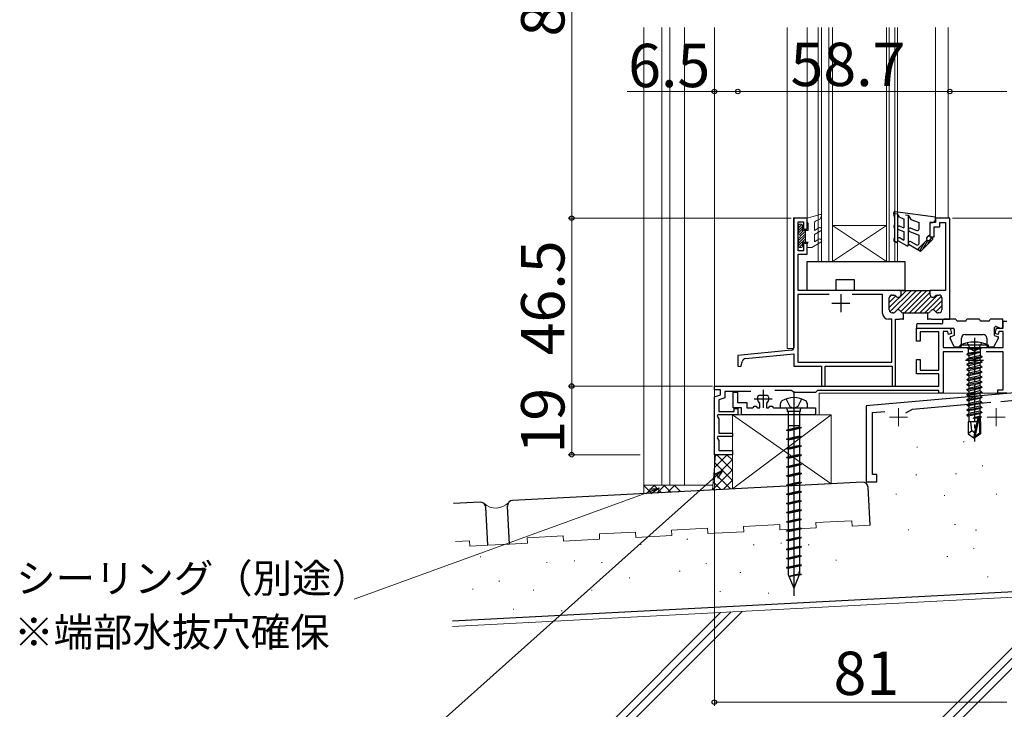
# Model space of a CAD drawing. Extents: x 105 to 1155, y 126 to 1689.
# Drawn here: x 651 to 924, y 654 to 845 of the extents above; entities that cross this region are included whole.
import ezdxf

# ---------------------------------------------------------------- set-up
doc = ezdxf.new("R2010")
doc.units = 0
doc.linetypes.add('YCENTER_1', pattern=[13, 10, -1, 1, -1])
doc.linetypes.add('YHIDDEN_1', pattern=[4, 3, -1])
for name, color, linetype, lineweight in [('YKK_11', 7, 'CONTINUOUS', 30), ('YKK_11E', 7, 'CONTINUOUS', 13), ('YKK_12', 2, 'CONTINUOUS', 13), ('YKK_13', 4, 'CONTINUOUS', 30), ('YKK_D', 6, 'CONTINUOUS', 13), ('YSS_K', 3, 'CONTINUOUS', 13), ('YSS_KE', 3, 'CONTINUOUS', 30)]:
    doc.layers.add(name, color=color, linetype=linetype, lineweight=lineweight)
doc.styles.add('text-b', font='txt')

msp = doc.modelspace()

# ---------------------------------------------------------------- linework, layer by layer
at = {"layer": 'YKK_11', "linetype": 'ByBlock', "lineweight": -2, "ltscale": 0.5}
for p, q in [((868.98, 789.76), (865.28, 789.76)), ((865.28, 789.76), (865.28, 753.9)), ((866.48, 780.76), (866.48, 788.76)), ((866.48, 788.76), (867.98, 788.76)), ((867.98, 788.76), (867.98, 786.76)), ((868.98, 786.76), (868.98, 789.76)), ((904.48, 788.56), (902.98, 788.56)), ((902.98, 788.56), (902.98, 784.56)), ((908.48, 789.76), (904.48, 789.76)), ((904.48, 789.76), (904.48, 788.56)), ((905.68, 787.36), (905.68, 788.56)), ((905.68, 788.56), (907.28, 788.56)), ((907.28, 788.56), (907.28, 769.76)), ((908.48, 761.76), (908.48, 789.76)), ((867.98, 786.76), (868.98, 786.76)), ((904.18, 784.56), (904.18, 787.36)), ((904.18, 787.36), (905.68, 787.36)), ((868.98, 782.76), (867.98, 782.76)), ((867.98, 782.76), (867.98, 780.76)), ((868.98, 779.76), (868.98, 782.76)), ((902.98, 784.56), (904.18, 784.56)), ((867.98, 780.76), (866.48, 780.76)), ((866.48, 769.76), (866.48, 779.76)), ((866.48, 779.76), (868.98, 779.76)), ((894.98, 769.76), (866.48, 769.76)), ((894.68, 769.76), (903.28, 769.76)), ((894.98, 768.66), (894.98, 769.76)), ((907.28, 769.76), (902.98, 769.76)), ((902.98, 769.76), (902.98, 768.66)), ((875.11, 768.66), (866.38, 768.66)), ((866.38, 768.66), (866.38, 749.86)), ((889.88, 768.66), (881.46, 768.66)), ((889.88, 763.36), (889.88, 768.66)), ((891.68, 764.36), (891.68, 767.66)), ((892.48, 768.46), (892.93, 768.46)), ((905.03, 768.46), (905.48, 768.46)), ((906.28, 767.66), (906.28, 764.36)), ((892.8, 763.56), (892.48, 763.56)), ((895.63, 763.56), (895.57, 763.56)), ((895.63, 761.76), (895.63, 763.56)), ((895.63, 763.56), (902.33, 763.56)), ((902.4, 763.56), (902.33, 763.56)), ((902.33, 763.56), (902.33, 761.76)), ((905.48, 763.56), (905.17, 763.56)), ((892.38, 761.76), (891.48, 761.76)), ((892.38, 749.86), (892.38, 761.76)), ((893.48, 743.26), (893.48, 761.76)), ((893.48, 761.76), (894.52, 761.76)), ((894.52, 761.76), (894.71, 761.88)), ((894.71, 761.88), (895.26, 761.88)), ((895.26, 761.88), (895.44, 761.76)), ((895.44, 761.76), (895.63, 761.76)), ((902.33, 761.76), (902.52, 761.76)), ((902.52, 761.76), (902.71, 761.88)), ((902.71, 761.88), (903.26, 761.88)), ((903.26, 761.88), (903.44, 761.76)), ((903.44, 761.76), (908.48, 761.76)), ((864.65, 753.2), (849.78, 751.76)), ((849.78, 751.76), (849.78, 748.82)), ((850.65, 748.71), (851.03, 750.12)), ((851.9, 750.86), (865.28, 752.16)), ((865.28, 752.16), (865.28, 748.76)), ((866.38, 749.86), (892.38, 749.86)), ((849.78, 748.82), (850.65, 748.71)), ((865.28, 748.76), (872.98, 748.76)), ((872.98, 748.76), (872.98, 743.26)), ((873.98, 743.26), (873.98, 748.76)), ((873.98, 748.76), (892.48, 748.76)), ((892.48, 748.76), (892.48, 743.26)), ((872.98, 743.26), (873.98, 743.26)), ((892.48, 743.26), (893.48, 743.26))]:
    msp.add_line(p, q, dxfattribs=at)
at = {"layer": 'YKK_11', "linetype": 'ByBlock', "lineweight": 13, "ltscale": 0.5}
for p, q in [((896.46, 769.76), (891.68, 764.99)), ((897.87, 769.76), (891.91, 763.8)), ((899.28, 769.76), (893.77, 764.25)), ((900.7, 769.76), (894.88, 763.95)), ((895.04, 769.76), (894.92, 769.64)), ((895.91, 763.56), (902.11, 769.76)), ((902.98, 769.21), (897.33, 763.56)), ((893.5, 768.22), (891.68, 766.4)), ((892.31, 768.44), (891.7, 767.83)), ((903.25, 768.07), (898.74, 763.56)), ((905.06, 768.46), (900.16, 763.56)), ((906.13, 768.12), (901.57, 763.56)), ((906.28, 766.86), (903.78, 764.36)), ((893.49, 763.97), (893.19, 763.66)), ((906.28, 765.44), (904.62, 763.78))]:
    msp.add_line(p, q, dxfattribs=at)
at = {"layer": 'YKK_11'}
for p, q in [((875.78, 766.26), (880.78, 766.26)), ((878.28, 768.76), (878.28, 763.76))]:
    msp.add_line(p, q, dxfattribs=at)
at = {"layer": 'YKK_11', "color": 211, "linetype": 'ByBlock', "lineweight": -2}
for p, q in [((923.28, 759.26), (923.28, 761.26)), ((923.28, 761.26), (924.28, 761.26)), ((899.28, 755.66), (899.28, 759.26)), ((899.28, 759.26), (908.58, 759.26)), ((905.48, 758.26), (900.28, 758.26)), ((900.28, 758.26), (900.28, 755.66)), ((905.48, 747.66), (905.48, 758.26)), ((907.89, 758.36), (906.68, 758.36)), ((906.68, 758.36), (906.68, 753.96)), ((908.1, 757.59), (907.89, 758.36)), ((908.58, 759.26), (908.97, 757.83)), ((921, 757.83), (921.38, 759.26)), ((921.38, 759.26), (923.28, 759.26)), ((922.07, 758.36), (921.87, 757.59)), ((923.28, 758.36), (922.07, 758.36)), ((923.28, 753.96), (923.28, 758.36)), ((900.28, 755.66), (899.28, 755.66)), ((908.97, 757.83), (908.1, 757.59)), ((921.87, 757.59), (921, 757.83)), ((906.68, 753.96), (923.28, 753.96)), ((912.05, 752.76), (906.68, 752.76)), ((906.68, 752.76), (906.68, 741.26)), ((923.28, 752.76), (918.51, 752.76)), ((923.28, 742.26), (923.28, 752.76)), ((899.28, 746.66), (899.28, 750.66)), ((899.28, 750.66), (900.28, 750.66)), ((900.28, 750.66), (900.28, 747.66)), ((900.28, 747.66), (905.48, 747.66)), ((905.48, 746.66), (899.28, 746.66)), ((905.48, 743.26), (905.48, 746.66)), ((843.28, 742.26), (843.28, 743.26)), ((843.28, 743.26), (905.48, 743.26)), ((844.98, 742.26), (843.28, 742.26)), ((844.98, 740.88), (844.98, 742.26)), ((853.4, 741.76), (846.18, 741.76)), ((846.18, 741.76), (846.18, 740.04)), ((864.68, 742.06), (860.01, 742.06)), ((865.28, 741.46), (864.68, 742.06)), ((871.88, 742.06), (871.28, 741.46)), ((905.48, 742.06), (871.88, 742.06)), ((905.48, 741.26), (905.48, 742.06)), ((921.78, 741.26), (921.78, 742.26)), ((921.78, 742.26), (923.28, 742.26)), ((843.28, 740.26), (844.98, 740.88)), ((843.28, 724.26), (843.28, 740.26)), ((846.18, 740.04), (844.48, 739.42)), ((844.48, 739.42), (844.48, 736.26)), ((871.28, 741.46), (865.28, 741.46)), ((906.68, 741.26), (905.48, 741.26)), ((924.28, 741.26), (921.78, 741.26)), ((844.48, 736.26), (848.78, 736.26)), ((848.78, 736.26), (848.78, 737.06)), ((848.78, 737.06), (849.78, 737.06)), ((849.78, 737.06), (849.78, 735.26)), ((844.25, 735.26), (844.06, 734.92)), ((844.06, 734.92), (844.48, 734.19)), ((849.78, 735.26), (844.25, 735.26)), ((844.48, 734.19), (844.48, 730.26)), ((844.25, 729.26), (844.06, 728.92)), ((844.06, 728.92), (844.48, 728.19)), ((848.28, 729.26), (844.25, 729.26)), ((844.48, 730.26), (848.28, 730.26)), ((844.48, 728.19), (844.48, 725.46)), ((848.28, 730.26), (848.28, 729.26)), ((844.48, 725.46), (848.28, 725.46)), ((848.28, 725.46), (848.28, 724.26)), ((848.28, 724.26), (843.28, 724.26))]:
    msp.add_line(p, q, dxfattribs=at)
at = {"layer": 'YKK_11', "color": 211}
for p, q in [((915.28, 752.96), (915.28, 747.96)), ((912.78, 750.46), (917.78, 750.46)), ((856.78, 742.26), (856.78, 737.26)), ((854.28, 739.76), (859.28, 739.76))]:
    msp.add_line(p, q, dxfattribs=at)
at = {"layer": 'YKK_11', "color": 190, "linetype": 'ByBlock', "lineweight": -2, "ltscale": 0.5}
for p, q in [((848.48, 737.26), (848.48, 741.56)), ((848.48, 741.56), (849.68, 741.56)), ((849.68, 741.56), (849.68, 738.76)), ((855.43, 740.62), (855.69, 740.76)), ((855.69, 740.76), (857.88, 740.76)), ((857.88, 740.76), (858.13, 740.62)), ((850.78, 737.26), (848.48, 737.26)), ((849.68, 738.76), (852.28, 738.76)), ((850.78, 735.26), (850.78, 737.26)), ((852.28, 738.76), (852.28, 737.26)), ((852.28, 737.26), (853.88, 737.26)), ((853.88, 737.26), (854.08, 737.46)), ((854.08, 737.46), (854.28, 737.66)), ((854.28, 737.66), (854.88, 737.66)), ((854.88, 737.66), (855.08, 737.46)), ((855.08, 737.46), (855.28, 737.26)), ((855.28, 737.26), (855.88, 737.26)), ((855.88, 738.29), (855.77, 738.52)), ((855.88, 737.26), (855.88, 738.29)), ((857.79, 738.52), (857.68, 738.29)), ((857.68, 738.29), (857.68, 737.26)), ((857.68, 737.26), (858.28, 737.26)), ((858.28, 737.26), (858.48, 737.46)), ((858.48, 737.46), (858.68, 737.66)), ((858.68, 737.66), (859.28, 737.66)), ((859.28, 737.66), (859.48, 737.46)), ((859.48, 737.46), (859.68, 737.26)), ((859.68, 737.26), (871.28, 737.26)), ((871.28, 737.26), (871.28, 735.26)), ((864.82, 735.26), (850.78, 735.26)), ((865.01, 735.38), (864.82, 735.26)), ((865.56, 735.38), (865.01, 735.38)), ((865.74, 735.26), (865.56, 735.38)), ((871.28, 735.26), (865.74, 735.26))]:
    msp.add_line(p, q, dxfattribs=at)
at = {"layer": 'YKK_11', "linetype": 'ByBlock', "lineweight": -2, "ltscale": 0.5}
for centre, radius, start, end in [((892.48, 767.66), 0.8, 90, 180), ((892.93, 767.66), 0.8, 38.6823, 90), ((894.18, 768.66), 0.8, 218.6822, 0), ((903.78, 768.66), 0.8, 180, 321.3178), ((905.03, 767.66), 0.8, 90, 141.3178), ((905.48, 767.66), 0.8, 0, 90), ((891.48, 763.36), 1.6, 180, 270), ((892.48, 764.36), 0.8, 180, 270), ((892.8, 764.36), 0.8, 270, 329.9997), ((894.18, 763.56), 0.8, 30.0002, 149.9997), ((895.57, 764.36), 0.8, 210.0003, 270), ((902.4, 764.36), 0.8, 270, 329.9997), ((903.78, 763.56), 0.8, 30.0002, 149.9997), ((905.17, 764.36), 0.8, 210.0003, 270), ((905.48, 764.36), 0.8, 270, 0), ((864.58, 753.9), 0.7, 275.5276, 0), ((852, 749.86), 1, 95.5275, 165)]:
    msp.add_arc(centre, radius, start, end, dxfattribs=at)
at = {"layer": 'YKK_11', "color": 190, "linetype": 'ByBlock', "lineweight": -2, "ltscale": 0.5}
for start, end in [(147.421, 230.8333), (309.1667, 32.579)]:
    msp.add_arc((856.78, 739.76), 1.6, start, end, dxfattribs=at)
at = {"layer": 'YKK_11E', "color": 4, "linetype": 'ByBlock', "lineweight": -2}
for p, q in [((928.48, 741.54), (885.28, 737.76)), ((922.64, 739.02), (928.48, 739.53)), ((885.28, 737.76), (885.28, 726.76)), ((887.08, 735.91), (890.44, 736.2)), ((896.27, 735.81), (898.12, 736.88)), ((898.12, 736.88), (919.84, 738.78)), ((887.08, 718.76), (887.08, 735.91)), ((885.28, 726.76), (885.28, 716.76)), ((888.28, 718.76), (887.08, 718.76)), ((888.28, 716.76), (888.28, 718.76)), ((885.28, 716.76), (888.28, 716.76))]:
    msp.add_line(p, q, dxfattribs=at)
at = {"layer": 'YKK_11E', "color": 4}
for p, q in [((894.28, 737.16), (894.28, 732.16)), ((921.28, 737.16), (921.28, 732.16)), ((891.78, 734.66), (896.78, 734.66)), ((918.78, 734.66), (923.78, 734.66))]:
    msp.add_line(p, q, dxfattribs=at)
at = {"layer": 'YKK_12'}
for p, q in [((823.78, 842.55), (823.78, 715.7)), ((828.77, 842.55), (828.77, 715.79)), ((830.98, 842.55), (830.98, 715.79)), ((834.98, 842.55), (834.98, 715.79)), ((843.28, 842.55), (843.28, 720.56)), ((843.28, 842.55), (843.28, 724.26)), ((863.48, 842.55), (863.48, 753.68)), ((868.98, 842.55), (868.98, 789.86)), ((904.48, 842.55), (904.48, 789.86)), ((907.98, 842.55), (907.98, 789.86)), ((865.18, 789.86), (865.18, 753.68)), ((865.18, 789.86), (868.98, 789.86)), ((904.48, 789.86), (907.98, 789.86)), ((871.98, 777.76), (875.98, 777.76)), ((890.98, 777.76), (893.98, 777.76)), ((865.18, 753.68), (863.48, 753.68)), ((872.28, 741.26), (924.28, 741.26)), ((872.28, 735.27), (872.28, 741.26)), ((843.28, 724.26), (848.28, 724.26)), ((842.89, 715.79), (823.78, 715.79))]:
    msp.add_line(p, q, dxfattribs=at)
at = {"layer": 'YKK_12', "linetype": 'Continuous', "lineweight": 13, "ltscale": 0.5}
for p, q in [((871.98, 777.76), (871.98, 842.55)), ((872.98, 777.76), (872.98, 842.55)), ((874.98, 777.76), (874.98, 842.55)), ((875.98, 777.76), (875.98, 842.55)), ((890.98, 777.76), (890.98, 842.55)), ((891.68, 777.76), (891.68, 842.55)), ((893.28, 777.76), (893.28, 842.55)), ((893.98, 777.76), (893.98, 842.55))]:
    msp.add_line(p, q, dxfattribs=at)
at = {"layer": 'YKK_12', "linetype": 'Continuous'}
for p, q in [((875.98, 787.76), (890.98, 787.76)), ((875.98, 777.76), (890.98, 787.76)), ((890.98, 777.76), (875.98, 787.76)), ((875.98, 777.76), (890.98, 777.76))]:
    msp.add_line(p, q, dxfattribs=at)
at = {"layer": 'YKK_13', "linetype": 'Continuous', "lineweight": 13, "ltscale": 0.5}
for p, q in [((872.6, 790.75), (868.98, 789.76)), ((866.58, 787.1), (867.51, 788.03)), ((866.59, 787.81), (866.83, 788.06)), ((867.38, 788.06), (866.88, 788.06)), ((868.98, 789.76), (868.98, 788.76)), ((868.98, 788.76), (869.28, 788.24)), ((869.28, 788.24), (869.28, 786.36)), ((870.98, 788.44), (870.98, 786.36)), ((872.45, 789.46), (871.27, 788.9)), ((872.94, 790.31), (872.45, 789.46)), ((866.58, 787.76), (866.58, 785.36)), ((866.58, 786.39), (867.68, 787.49)), ((866.58, 785.69), (867.68, 786.79)), ((866.58, 783.56), (868.48, 785.46)), ((866.87, 785.27), (867.96, 786.36)), ((867.07, 784.76), (868.48, 786.17)), ((867.68, 787.76), (867.68, 786.36)), ((867.68, 786.36), (869.28, 786.36)), ((868.48, 786.36), (868.48, 783.16)), ((870.98, 786.36), (872.23, 787.08)), ((872.73, 786.22), (870.98, 785.21)), ((870.98, 785.21), (870.98, 783.22)), ((866.58, 782.86), (868.48, 784.76)), ((866.58, 784.27), (866.68, 784.37)), ((866.58, 784.36), (866.58, 781.96)), ((866.58, 782.15), (868.48, 784.05)), ((866.81, 781.67), (867.68, 782.54)), ((867.68, 783.16), (869.28, 783.16)), ((867.68, 783.16), (867.68, 781.96)), ((868.3, 783.16), (868.48, 783.34)), ((868.98, 782.64), (869.28, 783.16)), ((868.98, 782.64), (868.98, 781.66)), ((872.73, 783.08), (870.28, 781.66)), ((870.98, 783.22), (872.23, 783.94)), ((866.88, 781.66), (867.38, 781.66)), ((868.98, 781.66), (870.28, 781.66))]:
    msp.add_line(p, q, dxfattribs=at)
at = {"layer": 'YKK_13', "linetype": 'Continuous', "ltscale": 0.5}
for p, q in [((893.18, 790.06), (892.99, 791.21)), ((893.25, 791.07), (893.98, 790.97)), ((904.48, 790.06), (893.32, 791.56)), ((894.53, 790.01), (893.98, 790.97)), ((893.98, 790.97), (893.98, 783.36)), ((896.18, 790.67), (896.96, 790.57)), ((893.18, 790.06), (893.18, 787.87)), ((894.53, 790.01), (895.78, 789.56)), ((895.78, 789.56), (895.78, 787.12)), ((896.98, 790.57), (896.98, 782.36)), ((896.98, 790.57), (897.65, 789.41)), ((897.65, 789.41), (899.98, 788.56)), ((899.98, 786.84), (899.98, 788.56)), ((902.98, 788.56), (902.98, 785.06)), ((902.98, 788.56), (903.78, 788.56)), ((904.48, 789.26), (904.48, 790.06)), ((892.98, 787.67), (892.98, 787.27)), ((893.18, 787.07), (893.18, 784.26)), ((894.31, 786.6), (895.78, 786.06)), ((894.65, 787.54), (895.78, 787.12)), ((895.78, 786.06), (895.78, 783.69)), ((897.31, 786.03), (899.98, 785.06)), ((897.65, 786.97), (899.31, 786.37)), ((892.98, 784.06), (892.98, 783.53)), ((893.53, 783.1), (893.08, 783.36)), ((896.53, 782.1), (894.23, 783.43)), ((894.73, 784.29), (895.78, 783.69)), ((897.73, 783.25), (899.23, 782.39)), ((899.5, 781.08), (902.13, 783.71)), ((899.98, 782.82), (899.98, 785.06)), ((900.15, 780.7), (901.56, 783.14)), ((903.71, 783.87), (900.4, 780.56)), ((901, 781.16), (902.39, 783.57)), ((902.98, 785.06), (902.18, 784.46)), ((902.37, 782.53), (903.33, 784.2)), ((903.35, 784.23), (902.83, 783.71)), ((900.4, 780.56), (897.23, 782.39)), ((899.72, 780.95), (900.2, 781.78))]:
    msp.add_line(p, q, dxfattribs=at)
at = {"layer": 'YKK_13'}
for p, q in [((868.98, 769.76), (868.98, 777.76)), ((868.98, 777.76), (895.98, 777.76)), ((895.98, 777.76), (895.98, 769.76)), ((876.98, 769.76), (876.98, 772.76)), ((876.98, 772.76), (881.98, 772.76)), ((881.98, 772.76), (881.98, 769.76)), ((876.98, 769.76), (868.98, 769.76)), ((895.98, 769.76), (881.98, 769.76)), ((906.58, 761.06), (906.58, 761.56)), ((910.18, 761.76), (906.78, 761.76)), ((912.68, 761.26), (910.68, 761.26)), ((916.68, 761.76), (913.18, 761.76)), ((919.18, 761.26), (917.18, 761.26)), ((923.18, 761.76), (919.68, 761.76)), ((923.18, 759.76), (923.18, 761.76)), ((899.28, 760.26), (899.28, 759.26)), ((899.28, 759.26), (909.38, 759.26)), ((905.98, 760.46), (899.48, 760.46)), ((909.68, 758.96), (909.68, 757.26)), ((920.88, 757.26), (920.88, 759.46)), ((921.29, 759.74), (922.51, 759.29)), ((909.6, 754.34), (908.61, 756.54)), ((909.68, 757.26), (908.78, 756.94)), ((911.68, 754.46), (911.68, 756.56)), ((912.68, 757.56), (917.68, 757.56)), ((918.68, 756.56), (918.68, 754.46)), ((920.77, 754.32), (921.95, 756.52)), ((920.88, 757.26), (921.78, 756.94)), ((909.88, 754.16), (911.38, 754.16)), ((911.28, 753.96), (911.36, 754.61)), ((911.28, 753.96), (919.28, 753.96)), ((919.2, 754.61), (911.36, 754.61)), ((913.18, 752.11), (916.78, 752.71)), ((916.78, 752.61), (913.18, 752.01)), ((913.18, 752.11), (913.61, 752.42)), ((913.21, 753.96), (913.61, 753.56)), ((913.61, 753.56), (916.96, 753.56)), ((913.61, 752.42), (913.61, 753.56)), ((916.78, 752.71), (913.61, 752.42)), ((913.73, 751.69), (916.78, 752.61)), ((916.78, 752.71), (916.78, 752.61)), ((917.36, 753.96), (916.96, 753.56)), ((916.96, 751.76), (916.96, 753.56)), ((918.98, 754.16), (920.5, 754.16)), ((919.28, 753.96), (919.2, 754.61)), ((913.18, 752.11), (913.18, 752.01)), ((913.18, 752.11), (913.18, 752.01)), ((913.18, 752.01), (913.73, 751.69)), ((913.18, 750.71), (917.38, 751.41)), ((917.38, 751.31), (913.18, 750.61)), ((913.18, 750.71), (913.73, 751.03)), ((913.18, 750.71), (913.18, 750.61)), ((913.18, 750.61), (913.73, 750.29)), ((913.18, 749.31), (917.38, 750.01)), ((917.38, 749.91), (913.18, 749.21)), ((916.96, 751.76), (913.73, 751.03)), ((913.73, 751.69), (913.73, 751.03)), ((916.83, 750.99), (913.73, 750.29)), ((916.83, 750.33), (913.73, 749.63)), ((916.83, 750.33), (913.73, 749.63)), ((913.73, 750.29), (913.73, 749.63)), ((917.38, 751.31), (916.83, 750.99)), ((916.83, 750.99), (916.83, 750.33)), ((917.38, 750.01), (916.83, 750.33)), ((917.38, 749.91), (916.83, 749.59)), ((916.96, 751.76), (917.38, 751.41)), ((917.38, 751.41), (917.38, 751.31)), ((917.38, 750.01), (917.38, 749.91)), ((913.18, 749.31), (913.73, 749.63)), ((913.18, 749.31), (913.18, 749.21)), ((913.18, 749.21), (913.73, 748.89)), ((913.18, 747.91), (917.38, 748.61)), ((917.38, 748.51), (913.18, 747.81)), ((913.18, 747.91), (913.73, 748.23)), ((913.18, 747.91), (913.18, 747.81)), ((913.18, 747.81), (913.73, 747.49)), ((913.18, 746.51), (917.38, 747.21)), ((917.38, 747.11), (913.18, 746.41)), ((915.28, 749.24), (913.73, 748.89)), ((916.83, 748.93), (913.73, 748.23)), ((913.73, 748.89), (913.73, 748.23)), ((915.28, 747.84), (913.73, 747.49)), ((916.83, 747.53), (913.73, 746.83)), ((913.73, 747.49), (913.73, 746.83)), ((916.83, 749.59), (915.28, 749.24)), ((916.83, 748.19), (915.28, 747.84)), ((916.83, 749.59), (916.83, 748.93)), ((917.38, 748.61), (916.83, 748.93)), ((917.38, 748.51), (916.83, 748.19)), ((916.83, 748.19), (916.83, 747.53)), ((917.38, 747.21), (916.83, 747.53)), ((917.38, 747.11), (916.83, 746.79)), ((917.38, 748.61), (917.38, 748.51)), ((917.38, 747.21), (917.38, 747.11)), ((913.18, 746.51), (913.73, 746.83)), ((913.18, 746.51), (913.18, 746.41)), ((913.18, 746.41), (913.73, 746.09)), ((913.18, 745.11), (917.38, 745.81)), ((917.38, 745.71), (913.18, 745.01)), ((913.18, 745.11), (913.73, 745.43)), ((913.18, 745.11), (913.18, 745.01)), ((913.18, 745.01), (913.73, 744.69)), ((913.18, 743.71), (917.38, 744.41)), ((917.38, 744.31), (913.18, 743.61)), ((915.28, 746.44), (913.73, 746.09)), ((916.83, 746.13), (913.73, 745.43)), ((913.73, 746.09), (913.73, 745.43)), ((915.28, 745.04), (913.73, 744.69)), ((916.83, 744.73), (913.73, 744.03)), ((913.73, 744.69), (913.73, 744.03)), ((916.83, 746.79), (915.28, 746.44)), ((916.83, 745.39), (915.28, 745.04)), ((916.83, 746.79), (916.83, 746.13)), ((917.38, 745.81), (916.83, 746.13)), ((917.38, 745.71), (916.83, 745.39)), ((916.83, 745.39), (916.83, 744.73)), ((917.38, 744.41), (916.83, 744.73)), ((917.38, 744.31), (916.83, 743.99)), ((917.38, 745.81), (917.38, 745.71)), ((917.38, 744.41), (917.38, 744.31)), ((865.28, 741.77), (865.28, 685.22)), ((913.18, 743.71), (913.73, 744.03)), ((913.18, 743.71), (913.18, 743.61)), ((913.18, 743.61), (913.73, 743.29)), ((913.18, 742.31), (917.38, 743.01)), ((917.38, 742.91), (913.18, 742.21)), ((913.18, 742.31), (913.73, 742.63)), ((913.18, 742.31), (913.18, 742.21)), ((913.18, 742.21), (913.73, 741.89)), ((913.18, 740.91), (917.38, 741.61)), ((917.38, 741.51), (913.18, 740.81)), ((915.28, 743.64), (913.73, 743.29)), ((916.83, 743.33), (913.73, 742.63)), ((913.73, 743.29), (913.73, 742.63)), ((915.28, 742.24), (913.73, 741.89)), ((916.83, 741.93), (913.73, 741.23)), ((913.73, 741.89), (913.73, 741.23)), ((916.83, 743.99), (915.28, 743.64)), ((916.83, 742.59), (915.28, 742.24)), ((916.83, 743.99), (916.83, 743.33)), ((917.38, 743.01), (916.83, 743.33)), ((917.38, 742.91), (916.83, 742.59)), ((916.83, 742.59), (916.83, 741.93)), ((917.38, 741.61), (916.83, 741.93)), ((917.38, 741.51), (916.83, 741.19)), ((917.38, 743.01), (917.38, 742.91)), ((917.38, 741.61), (917.38, 741.51)), ((863.13, 739.68), (864.14, 737.65)), ((867.43, 739.68), (866.43, 737.65)), ((913.18, 740.91), (913.73, 741.23)), ((913.18, 740.91), (913.18, 740.81)), ((913.18, 740.81), (913.6, 740.57)), ((913.18, 739.51), (917.38, 740.21)), ((917.38, 740.11), (913.18, 739.41)), ((913.18, 739.51), (913.73, 739.83)), ((913.18, 739.51), (913.18, 739.41)), ((913.18, 739.41), (913.6, 739.17)), ((913.18, 738.11), (917.38, 738.81)), ((916.83, 741.19), (913.6, 740.57)), ((916.83, 739.79), (913.6, 739.17)), ((913.73, 740.59), (913.73, 739.83)), ((916.83, 740.53), (913.73, 739.83)), ((913.73, 739.19), (913.73, 738.43)), ((916.83, 739.13), (913.73, 738.43)), ((916.83, 741.19), (916.83, 740.53)), ((917.38, 740.21), (916.83, 740.53)), ((917.38, 740.11), (916.83, 739.79)), ((916.83, 739.79), (916.83, 739.13)), ((917.38, 738.81), (916.83, 739.13)), ((917.38, 740.21), (917.38, 740.11)), ((917.38, 738.81), (917.38, 738.71)), ((861.53, 738.29), (861.53, 737.26)), ((861.53, 737.26), (869.03, 737.26)), ((863.48, 736.76), (863.48, 736.26)), ((867.08, 736.26), (863.48, 736.26)), ((863.71, 736.26), (863.71, 731.2)), ((864.14, 737.65), (865.28, 737.04)), ((866.43, 737.65), (865.28, 737.04)), ((866.85, 736.26), (866.85, 731.9)), ((867.08, 736.76), (867.08, 736.26)), ((869.03, 737.26), (869.03, 738.29)), ((917.38, 738.71), (913.18, 738.01)), ((913.18, 738.11), (913.73, 738.43)), ((913.18, 738.11), (913.18, 738.01)), ((913.18, 738.01), (913.6, 737.77)), ((913.18, 736.71), (917.38, 737.41)), ((917.38, 737.31), (913.18, 736.61)), ((913.18, 736.71), (913.73, 737.03)), ((913.18, 736.71), (913.18, 736.61)), ((913.18, 736.61), (913.6, 736.37)), ((916.83, 738.39), (913.6, 737.77)), ((916.83, 736.99), (913.6, 736.37)), ((913.73, 737.79), (913.73, 737.03)), ((916.83, 737.73), (913.73, 737.03)), ((913.73, 736.39), (913.73, 735.63)), ((916.83, 736.33), (913.73, 735.63)), ((917.38, 738.71), (916.83, 738.39)), ((916.83, 738.39), (916.83, 737.73)), ((917.38, 737.41), (916.83, 737.73)), ((917.38, 737.31), (916.83, 736.99)), ((916.83, 736.99), (916.83, 736.33)), ((917.38, 736.01), (916.83, 736.33)), ((917.38, 737.41), (917.38, 737.31)), ((913.18, 735.31), (917.38, 736.01)), ((917.38, 735.91), (913.18, 735.21)), ((913.18, 735.31), (913.73, 735.63)), ((913.18, 735.31), (913.18, 735.21)), ((913.18, 735.21), (913.6, 734.97)), ((913.58, 733.36), (913.58, 730.01)), ((915.94, 733.36), (913.58, 733.36)), ((916.83, 735.59), (913.6, 734.97)), ((913.73, 734.99), (913.73, 733.36)), ((914.58, 730.86), (914.33, 733.36)), ((916.83, 734.93), (914.98, 734.36)), ((914.98, 734.36), (916.24, 734.57)), ((916.19, 734.46), (914.98, 734.26)), ((916.18, 734.4), (914.98, 734.26)), ((914.98, 734.36), (914.98, 734.26)), ((916.19, 734.47), (915.28, 730.47)), ((916.62, 734.57), (915.43, 729.32)), ((916.56, 734.62), (917.18, 734.73)), ((917.18, 734.63), (916.65, 734.54)), ((916.96, 734.5), (916.68, 734.47)), ((916.68, 734.41), (916.68, 730.17)), ((916.98, 733.36), (916.68, 733.36)), ((917.38, 735.91), (916.83, 735.59)), ((916.83, 735.59), (916.83, 734.93)), ((917.18, 734.73), (916.83, 734.93)), ((917.18, 734.63), (916.96, 734.5)), ((916.96, 733.36), (916.96, 734.5)), ((916.98, 733.36), (916.98, 730.01)), ((917.18, 734.73), (917.18, 734.63)), ((917.38, 736.01), (917.38, 735.91)), ((866.85, 731.9), (863.28, 731.1)), ((867.28, 731.82), (863.28, 731.1)), ((867.28, 731.7), (863.28, 730.98)), ((863.28, 731.1), (863.28, 730.98)), ((863.71, 730.9), (863.28, 730.98)), ((866.85, 732.26), (863.71, 732.26)), ((863.71, 730.9), (867.28, 731.7)), ((863.71, 730.9), (863.71, 728.66)), ((866.85, 731.9), (867.28, 731.82)), ((866.85, 731.6), (866.85, 729.36)), ((867.28, 731.82), (867.28, 731.7)), ((914.58, 730.86), (913.58, 730.01)), ((915.28, 730.36), (914.58, 730.86)), ((866.85, 729.36), (863.28, 728.56)), ((867.28, 729.28), (863.28, 728.56)), ((867.28, 729.16), (863.28, 728.44)), ((863.28, 728.56), (863.28, 728.44)), ((863.71, 728.36), (863.28, 728.44)), ((863.71, 728.36), (867.28, 729.16)), ((863.71, 728.36), (863.71, 726.12)), ((866.85, 729.36), (867.28, 729.28)), ((866.85, 729.06), (866.85, 726.82)), ((867.28, 729.28), (867.28, 729.16)), ((913.58, 730.01), (915.13, 728.96)), ((915.28, 730.47), (915.13, 728.96)), ((915.13, 728.96), (915.43, 728.96)), ((915.28, 730.47), (915.28, 728.96)), ((916.68, 730.17), (915.43, 729.32)), ((916.98, 730.01), (915.43, 728.96)), ((915.43, 729.32), (915.43, 728.96)), ((916.98, 730.01), (916.68, 730.17)), ((866.85, 726.82), (863.28, 726.02)), ((867.28, 726.74), (863.28, 726.02)), ((867.28, 726.62), (863.28, 725.9)), ((863.28, 726.02), (863.28, 725.9)), ((863.71, 725.82), (863.28, 725.9)), ((863.71, 725.82), (867.28, 726.62)), ((863.71, 725.82), (863.71, 723.58)), ((866.85, 726.82), (867.28, 726.74)), ((866.85, 726.52), (866.85, 724.28)), ((867.28, 726.74), (867.28, 726.62)), ((866.85, 724.28), (863.28, 723.48)), ((867.28, 724.2), (863.28, 723.48)), ((867.28, 724.08), (863.28, 723.36)), ((863.28, 723.48), (863.28, 723.36)), ((863.71, 723.28), (863.28, 723.36)), ((863.71, 723.28), (867.28, 724.08)), ((863.71, 723.28), (863.71, 721.04)), ((866.85, 724.28), (867.28, 724.2)), ((866.85, 723.98), (866.85, 721.74)), ((867.28, 724.2), (867.28, 724.08)), ((866.85, 721.74), (863.28, 720.94)), ((867.28, 721.66), (863.28, 720.94)), ((867.28, 721.54), (863.28, 720.82)), ((863.28, 720.94), (863.28, 720.82)), ((863.71, 720.74), (863.28, 720.82)), ((863.71, 720.74), (867.28, 721.54)), ((863.71, 720.74), (863.71, 718.5)), ((866.85, 721.74), (867.28, 721.66)), ((866.85, 721.44), (866.85, 719.2)), ((867.28, 721.66), (867.28, 721.54)), ((866.85, 719.2), (863.28, 718.4)), ((867.28, 719.12), (863.28, 718.4)), ((867.28, 719), (863.28, 718.28)), ((863.28, 718.4), (863.28, 718.28)), ((863.71, 718.2), (863.28, 718.28)), ((863.71, 718.2), (867.28, 719)), ((863.71, 718.2), (863.71, 715.96)), ((866.85, 719.2), (867.28, 719.12)), ((866.85, 718.9), (866.85, 716.66)), ((867.28, 719.12), (867.28, 719)), ((866.85, 716.66), (863.28, 715.86)), ((867.28, 716.58), (863.28, 715.86)), ((867.28, 716.46), (863.28, 715.74)), ((863.28, 715.86), (863.28, 715.74)), ((863.71, 715.66), (863.28, 715.74)), ((863.71, 715.66), (867.28, 716.46)), ((863.71, 715.66), (863.71, 713.42)), ((866.85, 716.66), (867.28, 716.58)), ((866.85, 716.36), (866.85, 714.12)), ((867.28, 716.58), (867.28, 716.46)), ((866.85, 714.12), (863.28, 713.32)), ((867.28, 714.04), (863.28, 713.32)), ((867.28, 713.92), (863.28, 713.2)), ((863.28, 713.32), (863.28, 713.2)), ((863.71, 713.12), (863.28, 713.2)), ((866.85, 711.58), (863.28, 710.78)), ((863.71, 713.12), (867.28, 713.92)), ((863.71, 713.12), (863.71, 710.88)), ((866.85, 714.12), (867.28, 714.04)), ((866.85, 713.82), (866.85, 711.58)), ((866.85, 711.58), (867.28, 711.5)), ((867.28, 714.04), (867.28, 713.92)), ((867.28, 711.5), (863.28, 710.78)), ((867.28, 711.38), (863.28, 710.66)), ((863.28, 710.78), (863.28, 710.66)), ((863.71, 710.58), (863.28, 710.66)), ((866.85, 709.04), (863.28, 708.24)), ((867.28, 708.96), (863.28, 708.24)), ((867.28, 708.84), (863.28, 708.12)), ((863.71, 710.58), (867.28, 711.38)), ((863.71, 710.58), (863.71, 708.34)), ((863.71, 708.04), (867.28, 708.84)), ((866.85, 711.28), (866.85, 709.04)), ((866.85, 709.04), (867.28, 708.96)), ((867.28, 711.5), (867.28, 711.38)), ((867.28, 708.96), (867.28, 708.84)), ((863.28, 708.24), (863.28, 708.12)), ((863.71, 708.04), (863.28, 708.12)), ((866.85, 706.5), (863.28, 705.7)), ((867.28, 706.42), (863.28, 705.7)), ((867.28, 706.3), (863.28, 705.58)), ((863.71, 708.04), (863.71, 705.8)), ((863.71, 705.5), (867.28, 706.3)), ((866.85, 708.74), (866.85, 706.5)), ((866.85, 706.5), (867.28, 706.42)), ((866.85, 706.2), (866.85, 703.96)), ((867.28, 706.42), (867.28, 706.3)), ((863.28, 705.7), (863.28, 705.58)), ((863.71, 705.5), (863.28, 705.58)), ((866.85, 703.96), (863.28, 703.16)), ((867.28, 703.88), (863.28, 703.16)), ((867.28, 703.76), (863.28, 703.04)), ((863.71, 705.5), (863.71, 703.26)), ((863.71, 702.96), (867.28, 703.76)), ((866.85, 703.96), (867.28, 703.88)), ((866.85, 703.66), (866.85, 701.42)), ((867.28, 703.88), (867.28, 703.76)), ((863.28, 703.16), (863.28, 703.04)), ((863.71, 702.96), (863.28, 703.04)), ((866.85, 701.42), (863.28, 700.62)), ((867.28, 701.34), (863.28, 700.62)), ((867.28, 701.22), (863.28, 700.5)), ((863.28, 700.62), (863.28, 700.5)), ((863.71, 702.96), (863.71, 700.72)), ((863.71, 700.42), (867.28, 701.22)), ((866.85, 701.42), (867.28, 701.34)), ((866.85, 701.12), (866.85, 698.88)), ((867.28, 701.34), (867.28, 701.22)), ((863.71, 700.42), (863.28, 700.5)), ((866.85, 698.88), (863.28, 698.08)), ((867.28, 698.8), (863.28, 698.08)), ((867.28, 698.68), (863.28, 697.96)), ((863.28, 698.08), (863.28, 697.96)), ((863.71, 697.88), (863.28, 697.96)), ((863.71, 700.42), (863.71, 698.18)), ((863.71, 697.88), (867.28, 698.68)), ((866.85, 698.88), (867.28, 698.8)), ((866.85, 698.58), (866.85, 696.34)), ((867.28, 698.8), (867.28, 698.68)), ((866.85, 696.34), (863.28, 695.54)), ((867.28, 696.26), (863.28, 695.54)), ((867.28, 696.14), (863.28, 695.42)), ((863.28, 695.54), (863.28, 695.42)), ((863.71, 695.34), (863.28, 695.42)), ((863.71, 697.88), (863.71, 695.64)), ((863.71, 695.34), (867.28, 696.14)), ((863.71, 695.34), (863.71, 693.1)), ((866.85, 696.34), (867.28, 696.26)), ((866.85, 696.04), (866.85, 693.8)), ((867.28, 696.26), (867.28, 696.14)), ((866.85, 693.8), (863.28, 693)), ((867.28, 693.72), (863.28, 693)), ((867.28, 693.6), (863.28, 692.88)), ((863.28, 693), (863.28, 692.88)), ((863.71, 692.8), (863.28, 692.88)), ((863.71, 692.8), (867.28, 693.6)), ((863.71, 692.8), (863.71, 691.05)), ((866.85, 693.8), (867.28, 693.72)), ((866.85, 693.5), (866.85, 691.26)), ((867.28, 693.72), (867.28, 693.6)), ((863.71, 691.05), (865.28, 687.26)), ((866.85, 691.26), (863.91, 690.57)), ((867.28, 691.18), (863.91, 690.57)), ((867.28, 691.06), (863.95, 690.48)), ((866.81, 690.95), (863.95, 690.48)), ((866.81, 690.95), (865.28, 687.26)), ((866.81, 690.95), (867.28, 691.06)), ((866.85, 691.26), (867.28, 691.18)), ((867.28, 691.18), (867.28, 691.06))]:
    msp.add_line(p, q, dxfattribs=at)
at = {"layer": 'YKK_13', "linetype": 'YHIDDEN_1'}
for p, q in [((913.28, 755.27), (914.14, 753.56)), ((917.28, 755.27), (916.43, 753.56)), ((914.14, 753.56), (915.28, 752.95)), ((916.43, 753.56), (915.28, 752.95))]:
    msp.add_line(p, q, dxfattribs=at)
at = {"layer": 'YKK_13', "linetype": 'YCENTER_1'}
msp.add_line((915.28, 756.62), (915.28, 727.92), dxfattribs=at)
at = {"layer": 'YKK_13', "linetype": 'Continuous', "lineweight": 13, "ltscale": 0.5}
for centre, radius, start, end in [((872.68, 790.46), 0.3, 329.9958, 107.5899), ((866.88, 787.76), 0.3, 90, 180), ((867.38, 787.76), 0.3, 0, 90), ((871.48, 788.44), 0.5, 115.4766, 180), ((866.58, 784.86), 0.5, 270, 90), ((872.48, 786.65), 0.5, 300, 120), ((872.48, 783.51), 0.5, 300, 120), ((866.88, 781.96), 0.3, 180, 270), ((867.38, 781.96), 0.3, 270, 0)]:
    msp.add_arc(centre, radius, start, end, dxfattribs=at)
at = {"layer": 'YKK_13', "linetype": 'Continuous', "ltscale": 0.5}
for centre, radius, start, end in [((893.28, 791.27), 0.3, 82.6824, 189.6273), ((893.18, 787.67), 0.2, 90, 180), ((903.78, 789.26), 0.7, 270, 0), ((893.18, 787.27), 0.2, 180, 270), ((894.48, 787.07), 0.5, 70, 250), ((897.48, 786.5), 0.5, 70, 250), ((899.48, 786.84), 0.5, 250, 0), ((893.18, 784.06), 0.2, 90, 180), ((893.18, 783.53), 0.2, 180, 240), ((893.68, 783.36), 0.3, 240, 0), ((894.48, 783.86), 0.5, 60, 240), ((897.48, 782.82), 0.5, 60.0001, 240), ((899.48, 782.82), 0.5, 240, 0), ((902.48, 784.06), 0.5, 126.8727, 315.0013), ((903.53, 784.05), 0.25, 314.9977, 135.0198), ((896.68, 782.36), 0.3, 240, 0)]:
    msp.add_arc(centre, radius, start, end, dxfattribs=at)
at = {"layer": 'YKK_13'}
for centre, radius, start, end in [((905.98, 761.06), 0.6, 270, 0), ((906.78, 761.56), 0.2, 90, 180), ((910.68, 761.76), 0.5, 180, 270), ((912.68, 761.76), 0.5, 270, 0), ((917.18, 761.76), 0.5, 180, 270), ((919.18, 761.76), 0.5, 270, 0), ((899.48, 760.26), 0.2, 90, 180), ((909.38, 758.96), 0.3, 0, 90), ((921.18, 759.46), 0.3, 69.7778, 180), ((922.68, 759.76), 0.5, 249.7778, 0), ((908.88, 756.66), 0.3, 109.4123, 204.3074), ((915.28, 745.96), 9.5, 65.618, 114.382), ((912.68, 756.56), 1, 90, 180), ((917.68, 756.56), 1, 0, 90), ((921.68, 756.66), 0.3, 331.8016, 70.5877), ((909.88, 754.46), 0.3, 204.3074, 270), ((911.38, 754.46), 0.3, 270, 0), ((918.98, 754.46), 0.3, 180, 270), ((920.5, 754.46), 0.3, 270, 331.8016), ((862.53, 738.29), 1, 121.4029, 180), ((865.28, 733.78), 6.28, 58.5971, 121.4029), ((868.03, 738.29), 1, 0, 58.5971), ((862.98, 736.76), 0.5, 0, 90), ((867.58, 736.76), 0.5, 90, 180), ((916.43, 734.41), 0.248, 0, 167.191)]:
    msp.add_arc(centre, radius, start, end, dxfattribs=at)
at = {"layer": 'YKK_D', "ltscale": 3}
for p, q in [((803.78, 916.26), (803.78, 789.76)), ((843.28, 824.85), (819.17, 824.85)), ((849.78, 824.85), (843.28, 824.85)), ((849.78, 824.85), (908.48, 824.85)), ((908.48, 824.85), (924.28, 824.85)), ((864.58, 789.76), (802.78, 789.76)), ((864.58, 789.76), (802.78, 789.76)), ((803.78, 789.76), (803.78, 743.26)), ((909.18, 789.76), (1008.44, 789.76)), ((842.78, 743.26), (802.78, 743.26)), ((842.78, 743.26), (802.78, 743.26)), ((803.78, 743.26), (803.78, 724.26)), ((822.78, 724.26), (802.78, 724.26)), ((843.28, 723.56), (843.28, 654.72)), ((843.28, 655.72), (924.28, 655.72))]:
    msp.add_line(p, q, dxfattribs=at)
at = {"layer": 'YKK_D', "linetype": 'ByBlock', "lineweight": -2}
for p, q in [((843.23, 718.78), (845.59, 719.97)), ((845.59, 719.97), (843.69, 718.27)), ((845.59, 719.97), (844.14, 717.76)), ((825.36, 714.73), (827.99, 714.96)), ((827.99, 714.96), (825.59, 714.09)), ((827.99, 714.96), (825.82, 713.44))]:
    msp.add_line(p, q, dxfattribs=at)
at = {"layer": 'YKK_D'}
for p, q in [((843.69, 718.27), (764.06, 647.22)), ((825.59, 714.09), (743.51, 684.21))]:
    msp.add_line(p, q, dxfattribs=at)
at = {"layer": 'YKK_D', "linetype": 'ByBlock', "lineweight": -2}
for centre, radius in [((843.28, 824.85), 0.637), ((849.78, 824.85), 0.637), ((849.78, 824.85), 0.637), ((908.48, 824.85), 0.637), ((908.48, 824.85), 0.637), ((803.78, 789.76), 0.638), ((803.78, 789.76), 0.637), ((803.78, 743.26), 0.638), ((803.78, 743.26), 0.637), ((803.78, 724.26), 0.637), ((843.28, 655.72), 0.637)]:
    msp.add_circle(centre, radius, dxfattribs=at)
at = {"layer": 'YSS_K', "ltscale": 3}
for p, q in [((875.66, 735.26), (848.28, 714.77)), ((848.28, 735.26), (875.66, 716.21)), ((875.66, 735.26), (848.28, 735.26)), ((848.28, 735.26), (848.28, 714.77)), ((875.66, 716.21), (875.66, 735.26)), ((899.33, 726.33), (899.53, 726.33)), ((912.21, 727.85), (912.41, 727.85)), ((843.58, 724.26), (842.77, 714.49)), ((848.28, 724.56), (848.28, 714.77)), ((917.39, 721.14), (917.59, 721.14)), ((899.1, 718.67), (899.3, 718.67)), ((910.08, 718.96), (910.28, 718.96)), ((848.28, 714.77), (875.66, 716.21)), ((893.5, 713.34), (893.7, 713.34)), ((906.87, 712.94), (907.07, 712.94)), ((921.28, 713.34), (921.48, 713.34)), ((841.39, 703.9), (831.41, 703.38)), ((831.49, 701.88), (831.41, 703.38)), ((841.47, 702.4), (841.39, 703.9)), ((861.37, 704.95), (851.38, 704.42)), ((851.46, 702.92), (851.38, 704.42)), ((861.45, 703.45), (861.37, 704.95)), ((861.45, 703.45), (871.43, 703.97)), ((881.34, 705.99), (871.35, 705.47)), ((871.43, 703.97), (871.35, 705.47)), ((881.42, 704.49), (881.34, 705.99)), ((881.42, 704.49), (886.41, 704.76)), ((896.94, 703.44), (897.14, 703.44)), ((909.81, 704.96), (910.01, 704.96)), ((915.63, 703.4), (915.83, 703.4)), ((801.45, 701.81), (791.46, 701.28)), ((791.54, 699.78), (791.46, 701.28)), ((801.53, 700.31), (801.45, 701.81)), ((801.53, 700.31), (811.51, 700.83)), ((821.42, 702.85), (811.44, 702.33)), ((811.51, 700.83), (811.44, 702.33)), ((821.5, 701.35), (821.42, 702.85)), ((821.5, 701.35), (831.49, 701.88)), ((835.7, 700.86), (835.9, 700.86)), ((841.47, 702.4), (851.46, 702.92)), ((775.49, 700.44), (771.62, 700.24)), ((775.56, 698.95), (775.49, 700.44)), ((775.56, 698.95), (780.56, 699.21)), ((780.56, 699.21), (786.55, 699.52)), ((786.55, 699.52), (791.54, 699.78)), ((822.83, 699.35), (823.03, 699.35)), ((854.07, 699.3), (854.27, 699.3)), ((861.68, 699.76), (861.88, 699.76)), ((869.3, 699.3), (869.5, 699.3)), ((915, 698.25), (915.2, 698.25)), ((778.47, 695.96), (778.67, 695.96)), ((907.69, 696.06), (907.89, 696.06)), ((796.83, 694.4), (797.03, 694.4)), ((804.45, 694.86), (804.65, 694.86)), ((812.06, 694.4), (812.26, 694.4)), ((840.89, 694.15), (841.09, 694.15)), ((876.91, 695.03), (877.11, 695.03)), ((819.68, 690.13), (819.88, 690.13)), ((833.58, 691.97), (833.78, 691.97)), ((850.37, 691.68), (850.57, 691.68)), ((866.49, 691.69), (866.69, 691.69)), ((918.89, 690.45), (919.09, 690.45)), ((776.35, 687.06), (776.55, 687.06)), ((783.65, 689.25), (783.85, 689.25)), ((961.78, 686.68), (770.82, 676.67)), ((793.14, 686.78), (793.34, 686.78)), ((809.26, 686.78), (809.46, 686.78)), ((844.78, 686.36), (844.98, 686.36)), ((858.14, 685.96), (858.34, 685.96)), ((940.5, 685.57), (890.2, 635.26)), ((943.49, 685.72), (893.02, 635.26)), ((946.47, 685.88), (895.85, 635.26)), ((787.55, 681.45), (787.75, 681.45)), ((844.99, 680.56), (799.69, 635.26)), ((800.91, 681.05), (801.11, 681.05)), ((847.97, 680.72), (802.51, 635.26)), ((850.96, 680.87), (805.34, 635.26))]:
    msp.add_line(p, q, dxfattribs=at)
at = {"layer": 'YSS_K', "linetype": 'Continuous', "ltscale": 3}
for p, q in [((843.03, 717.64), (848.28, 722.89)), ((843.29, 720.72), (846.83, 724.26)), ((843.54, 723.81), (844, 724.26)), ((848.28, 719.92), (843.94, 724.26)), ((848.28, 722.75), (846.77, 724.26)), ((842.78, 714.56), (848.28, 720.06)), ((848.28, 717.09), (843.39, 721.98)), ((847.8, 714.75), (843.18, 719.37)), ((845.69, 714.64), (848.28, 717.23)), ((845.11, 714.61), (842.96, 716.76))]:
    msp.add_line(p, q, dxfattribs=at)
at = {"layer": 'YSS_K'}
for p, q in [((823.78, 715.7), (823.88, 715.79)), ((823.78, 715.79), (823.78, 713.41)), ((825.95, 713.52), (823.78, 715.7)), ((824.36, 713.44), (826.71, 715.79)), ((828.64, 713.67), (826.51, 715.79)), ((827.34, 713.6), (829.54, 715.79)), ((831.33, 713.81), (829.34, 715.79)), ((830.33, 713.75), (832.37, 715.79)), ((833.78, 714.18), (832.17, 715.79)), ((833.31, 713.91), (833.78, 714.38))]:
    msp.add_line(p, q, dxfattribs=at)
at = {"layer": 'YSS_K', "ltscale": 3}
msp.add_arc((782.78, 714.36), 4.88, 228.0665, 315.9398, dxfattribs=at)
at = {"layer": 'YSS_KE', "ltscale": 3}
for p, q in [((884.28, 716.66), (787.42, 711.58)), ((886.41, 704.76), (885.86, 715.24)), ((778.43, 711.11), (771.07, 710.73)), ((780.56, 699.21), (780.01, 709.69)), ((786.55, 699.52), (786, 710.01)), ((960.28, 688.11), (770.74, 678.17))]:
    msp.add_line(p, q, dxfattribs=at)
for centre, start, end in [((884.36, 715.16), 3, 93), ((787.5, 710.09), 93, 183), ((778.51, 709.62), 3, 93)]:
    msp.add_arc(centre, 1.5, start, end, dxfattribs=at)

# ---------------------------------------------------------------- texts
at = {"layer": 'YKK_D', "style": 'text-b'}
for s, p in [('847', (801.78, 840.06)), ('46.5', (801.78, 751.78)), ('19', (801.78, 724.59))]:
    msp.add_text(s, height=12, rotation=90, dxfattribs=at).set_placement(p)
for s, height, p in [('6.5', 12, (819.42, 826.05)), ('58.7', 12, (864.37, 826.35)), ('シーリング（別途）', 8, (649.97, 686.03)), ('※端部水抜穴確保', 8, (649.42, 671.15)), ('81', 12, (876.28, 657.72))]:
    msp.add_text(s, height=height, dxfattribs=at).set_placement(p)

doc.saveas('drawing.dxf')
